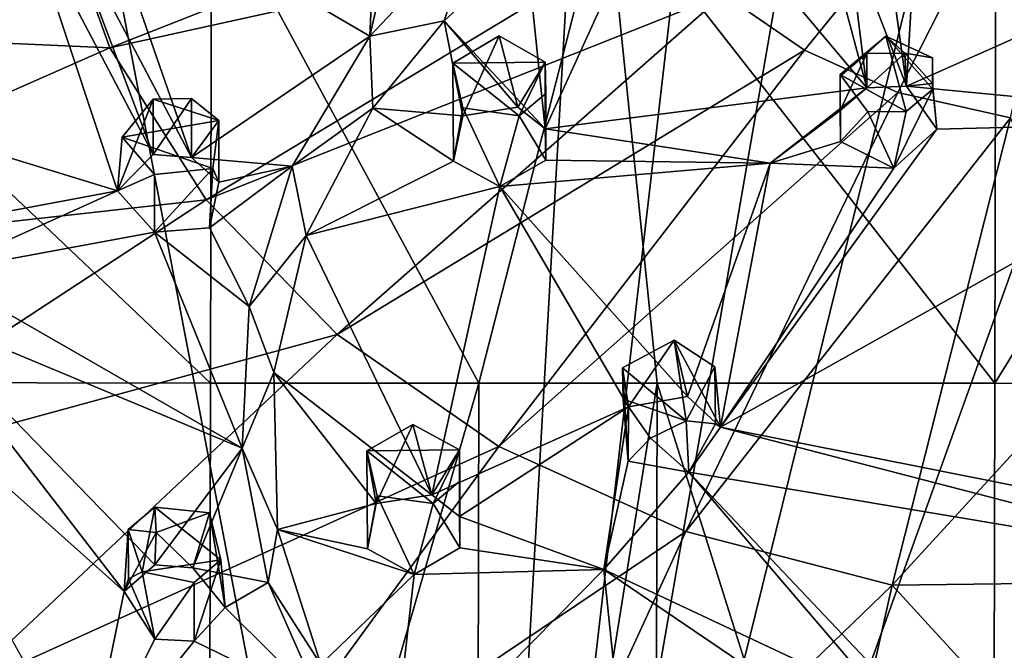
# Model space of a CAD drawing. Units: inches. Extents: x -6 to 6, y -10 to 11.1.
# Drawn here: x 0.6 to 1.6, y 2.7 to 3.4 of the extents above; entities that cross this region are included whole.
import ezdxf

# ---------------------------------------------------------------- set-up
doc = ezdxf.new("R2010")
doc.units = ezdxf.units.IN
doc.layers.get('0').update_dxf_attribs({"true_color": 0xc2ced6})

msp = doc.modelspace()

# ---------------------------------------------------------------- linework, layer by layer
for points in [[(1.18781, 4.6171), (0.47164, 4.44307), (1.01643, 1.59506), (1.18781, 4.6171)], [(1.01643, 1.59506), (3.52943, 2.61835), (2.10226, 4.6171), (1.01643, 1.59506)], [(2.10226, 4.6171), (1.75385, 4.58332), (1.01643, 1.59506), (2.10226, 4.6171)], [(1.36278, 4.591), (1.18781, 4.6171), (1.01643, 1.59506), (1.36278, 4.591)], [(1.01643, 1.59506), (1.53492, 4.58332), (1.36278, 4.591), (1.01643, 1.59506)], [(1.53492, 4.58332), (1.01643, 1.59506), (1.75385, 4.58332), (1.53492, 4.58332)], [(-0.16232, 3.80142), (1.01643, 1.59506), (0.47164, 4.44307), (-0.16232, 3.80142)], [(1.65515, 3.69269), (1.27307, 3.37653), (1.35302, 3.32099), (1.65515, 3.69269)], [(1.65515, 3.69269), (1.35302, 3.32099), (1.44552, 3.27895), (1.65515, 3.69269)], [(1.65515, 3.69269), (1.44552, 3.27895), (1.55699, 3.25393), (1.65515, 3.69269)], [(0.6074, 3.48558), (0.66579, 3.32347), (1.1605, 3.51847), (0.6074, 3.48558)], [(1.20823, 3.44321), (1.1605, 3.51847), (0.66579, 3.32347), (1.20823, 3.44321)], [(0.64933, 3.49495), (0.93087, 3.51306), (0.92301, 3.33495), (0.64933, 3.49495)], [(0.95798, 3.48801), (0.92301, 3.33495), (0.93087, 3.51306), (0.95798, 3.48801)], [(1.09659, 3.2431), (1.07763, 3.42499), (1.22048, 3.51551), (1.09659, 3.2431)], [(1.22048, 3.51551), (1.41468, 3.28358), (1.09659, 3.2431), (1.22048, 3.51551)], [(1.22048, 3.51551), (1.3684, 3.45811), (1.41468, 3.28358), (1.22048, 3.51551)], [(0.7467, 3.21483), (0.61849, 3.45835), (0.64933, 3.49495), (0.7467, 3.21483)], [(0.64933, 3.49495), (0.92301, 3.33495), (0.7467, 3.21483), (0.64933, 3.49495)], [(1.02792, 3.44614), (0.92301, 3.33495), (0.95798, 3.48801), (1.02792, 3.44614)], [(0.66579, 3.32347), (0.6074, 3.48558), (0.09008, 3.34908), (0.66579, 3.32347)], [(0.76553, 2.9912), (0.24917, 2.99245), (0.25021, 3.48108), (0.76553, 2.9912)], [(0.25021, 3.48108), (0.76657, 3.48188), (0.76553, 2.9912), (0.25021, 3.48108)], [(1.03089, 2.99132), (0.76553, 2.9912), (0.76657, 3.48188), (1.03089, 2.99132)], [(0.76657, 3.48188), (1.15693, 3.4835), (1.03089, 2.99132), (0.76657, 3.48188)], [(1.03089, 2.99132), (1.15693, 3.4835), (1.20723, 2.99142), (1.03089, 2.99132)], [(1.15693, 3.4835), (1.5424, 3.48389), (1.54136, 2.9913), (1.15693, 3.4835)], [(1.54136, 2.9913), (1.20723, 2.99142), (1.15693, 3.4835), (1.54136, 2.9913)], [(1.54136, 2.9913), (1.5424, 3.48389), (1.84471, 3.4831), (1.54136, 2.9913)], [(1.84471, 3.4831), (1.84367, 2.99063), (1.54136, 2.9913), (1.84471, 3.4831)], [(1.43337, 3.4369), (1.46496, 3.47422), (1.45416, 3.28546), (1.43337, 3.4369)], [(1.45416, 3.28546), (1.46496, 3.47422), (1.84197, 3.45811), (1.45416, 3.28546)], [(0.30404, 3.29501), (0.58064, 3.46169), (0.67354, 3.18188), (0.30404, 3.29501)], [(0.67354, 3.18188), (0.58064, 3.46169), (0.70885, 3.21772), (0.67354, 3.18188)], [(0.61849, 3.45835), (0.70885, 3.21772), (0.58064, 3.46169), (0.61849, 3.45835)], [(0.7467, 3.21483), (0.70885, 3.21772), (0.61849, 3.45835), (0.7467, 3.21483)], [(1.39552, 3.43649), (1.41468, 3.28358), (1.3684, 3.45811), (1.39552, 3.43649)], [(1.84197, 3.45811), (1.811, 3.25089), (1.45416, 3.28546), (1.84197, 3.45811)], [(0.66579, 3.32347), (0.76125, 3.17297), (1.20823, 3.44321), (0.66579, 3.32347)], [(1.27307, 3.37653), (1.20823, 3.44321), (0.76125, 3.17297), (1.27307, 3.37653)], [(0.92301, 3.33495), (1.02792, 3.44614), (0.99661, 3.35016), (0.92301, 3.33495)], [(1.02792, 3.44614), (1.07763, 3.42499), (0.99661, 3.35016), (1.02792, 3.44614)], [(1.39552, 3.43649), (1.43337, 3.4369), (1.45416, 3.28546), (1.39552, 3.43649)], [(1.45416, 3.28546), (1.41468, 3.28358), (1.39552, 3.43649), (1.45416, 3.28546)], [(0.99661, 3.35016), (1.07763, 3.42499), (1.09659, 3.2431), (0.99661, 3.35016)], [(0.76125, 3.17297), (0.89091, 3.03958), (1.27307, 3.37653), (0.76125, 3.17297)], [(1.35302, 3.32099), (1.27307, 3.37653), (0.89091, 3.03958), (1.35302, 3.32099)], [(0.09008, 3.34908), (0.17724, 3.10777), (0.66579, 3.32347), (0.09008, 3.34908)], [(0.92301, 3.33495), (0.99661, 3.35016), (0.92602, 3.26374), (0.92301, 3.33495)], [(0.99661, 3.35016), (1.01503, 3.25591), (0.92602, 3.26374), (0.99661, 3.35016)], [(1.01503, 3.25591), (0.99661, 3.35016), (1.06947, 3.26471), (1.01503, 3.25591)], [(0.99661, 3.35016), (1.09659, 3.2431), (1.06947, 3.26471), (0.99661, 3.35016)], [(0.92301, 3.33495), (0.84635, 3.20606), (0.7467, 3.21483), (0.92301, 3.33495)], [(0.92301, 3.33495), (0.92602, 3.26374), (0.84635, 3.20606), (0.92301, 3.33495)], [(1.05098, 3.33527), (1.00521, 3.30812), (1.01503, 3.25591), (1.05098, 3.33527)], [(1.09659, 3.3091), (1.00521, 3.30812), (1.05098, 3.33527), (1.09659, 3.3091)], [(1.05098, 3.33527), (1.01503, 3.25591), (1.06947, 3.26471), (1.05098, 3.33527)], [(1.09659, 3.3091), (1.05098, 3.33527), (1.06947, 3.26471), (1.09659, 3.3091)], [(1.38827, 3.29542), (1.41468, 3.31761), (1.43361, 3.33483), (1.38827, 3.29542)], [(1.38827, 3.29542), (1.43361, 3.33483), (1.38852, 3.29695), (1.38827, 3.29542)], [(1.45373, 3.26026), (1.38852, 3.29695), (1.43361, 3.33483), (1.45373, 3.26026)], [(1.43361, 3.33483), (1.41468, 3.31761), (1.45253, 3.31802), (1.43361, 3.33483)], [(1.43361, 3.33483), (1.48015, 3.28245), (1.45373, 3.26026), (1.43361, 3.33483)], [(1.45253, 3.31802), (1.47965, 3.31342), (1.43361, 3.33483), (1.45253, 3.31802)], [(1.48015, 3.28245), (1.43361, 3.33483), (1.47965, 3.31342), (1.48015, 3.28245)], [(0.76125, 3.17297), (0.66579, 3.32347), (0.17724, 3.10777), (0.76125, 3.17297)], [(0.89091, 3.03958), (1.05082, 2.92847), (1.35302, 3.32099), (0.89091, 3.03958)], [(1.44552, 3.27895), (1.35302, 3.32099), (1.05082, 2.92847), (1.44552, 3.27895)], [(1.38827, 3.2614), (1.41468, 3.28358), (1.41468, 3.31761), (1.38827, 3.2614)], [(1.41468, 3.31761), (1.38827, 3.29542), (1.38827, 3.2614), (1.41468, 3.31761)], [(1.45253, 3.31802), (1.41468, 3.31761), (1.41468, 3.28358), (1.45253, 3.31802)], [(1.41468, 3.28358), (1.45416, 3.28546), (1.45253, 3.31802), (1.41468, 3.28358)], [(1.45253, 3.31802), (1.45416, 3.28546), (1.47965, 3.2879), (1.45253, 3.31802)], [(1.45253, 3.31802), (1.47965, 3.2879), (1.47965, 3.31342), (1.45253, 3.31802)], [(1.47965, 3.2879), (1.48015, 3.28245), (1.47965, 3.31342), (1.47965, 3.2879)], [(1.00521, 3.30812), (1.09659, 3.3091), (1.07068, 3.25594), (1.00521, 3.30812)], [(1.07068, 3.25594), (1.01512, 3.26377), (1.00521, 3.30812), (1.07068, 3.25594)], [(1.00521, 3.30812), (1.01512, 3.26377), (1.00571, 3.21114), (1.00521, 3.30812)], [(1.00521, 3.30812), (1.00571, 3.21114), (1.01503, 3.25591), (1.00521, 3.30812)], [(1.09659, 3.2431), (1.09659, 3.3091), (1.06947, 3.26471), (1.09659, 3.2431)], [(1.09709, 3.27813), (1.07068, 3.25594), (1.09659, 3.3091), (1.09709, 3.27813)], [(1.09709, 3.21213), (1.09709, 3.27813), (1.09659, 3.3091), (1.09709, 3.21213)], [(1.09659, 3.3091), (1.09659, 3.2431), (1.09709, 3.21213), (1.09659, 3.3091)], [(0.67354, 3.18188), (0.46186, 3.14227), (0.30404, 3.29501), (0.67354, 3.18188)], [(1.38852, 3.29695), (1.38876, 3.23043), (1.38827, 3.29542), (1.38852, 3.29695)], [(1.38876, 3.23043), (1.38827, 3.2614), (1.38827, 3.29542), (1.38876, 3.23043)], [(1.38852, 3.29695), (1.41588, 3.25986), (1.38876, 3.23043), (1.38852, 3.29695)], [(1.45373, 3.26026), (1.41588, 3.25986), (1.38852, 3.29695), (1.45373, 3.26026)], [(1.31922, 3.2092), (1.09659, 3.2431), (1.41468, 3.28358), (1.31922, 3.2092)], [(1.41468, 3.28358), (1.38827, 3.2614), (1.31922, 3.2092), (1.41468, 3.28358)], [(1.45416, 3.28546), (1.48395, 3.24286), (1.47965, 3.2879), (1.45416, 3.28546)], [(1.811, 3.25089), (1.48395, 3.24286), (1.45416, 3.28546), (1.811, 3.25089)], [(1.48395, 3.24286), (1.48015, 3.28245), (1.47965, 3.2879), (1.48395, 3.24286)], [(1.05082, 2.92847), (1.23584, 2.84436), (1.44552, 3.27895), (1.05082, 2.92847)], [(1.07068, 3.25594), (1.09709, 3.27813), (1.09709, 3.21213), (1.07068, 3.25594)], [(1.55699, 3.25393), (1.44552, 3.27895), (1.23584, 2.84436), (1.55699, 3.25393)], [(1.48015, 3.28245), (1.48395, 3.24286), (1.44161, 3.20428), (1.48015, 3.28245)], [(1.44161, 3.20428), (1.45373, 3.26026), (1.48015, 3.28245), (1.44161, 3.20428)], [(0.67354, 3.18188), (0.70885, 3.21772), (0.70885, 3.27262), (0.67354, 3.18188)], [(0.70885, 3.27262), (0.67794, 3.2348), (0.67354, 3.18188), (0.70885, 3.27262)], [(0.67794, 3.2348), (0.70885, 3.27262), (0.77382, 3.25142), (0.67794, 3.2348)], [(0.77382, 3.25142), (0.70885, 3.27262), (0.7467, 3.27303), (0.77382, 3.25142)], [(0.70885, 3.21772), (0.7467, 3.21483), (0.7467, 3.27303), (0.70885, 3.21772)], [(0.7467, 3.27303), (0.70885, 3.27262), (0.70885, 3.21772), (0.7467, 3.27303)], [(0.77382, 3.25142), (0.7467, 3.27303), (0.7467, 3.21483), (0.77382, 3.25142)], [(0.84635, 3.20606), (0.92602, 3.26374), (0.86003, 3.13757), (0.84635, 3.20606)], [(0.92602, 3.26374), (1.00571, 3.21114), (0.86003, 3.13757), (0.92602, 3.26374)], [(1.00571, 3.21114), (0.92602, 3.26374), (1.01503, 3.25591), (1.00571, 3.21114)], [(1.00571, 3.21114), (1.01512, 3.26377), (1.05181, 3.18586), (1.00571, 3.21114)], [(1.07068, 3.25594), (1.05181, 3.18586), (1.01512, 3.26377), (1.07068, 3.25594)], [(1.07068, 3.25594), (1.09709, 3.21213), (1.05181, 3.18586), (1.07068, 3.25594)], [(1.23584, 2.84436), (1.43974, 2.7914), (1.55699, 3.25393), (1.23584, 2.84436)], [(1.38876, 3.23043), (1.31922, 3.2092), (1.38827, 3.2614), (1.38876, 3.23043)], [(1.41588, 3.25986), (1.44161, 3.20428), (1.38876, 3.23043), (1.41588, 3.25986)], [(1.44161, 3.20428), (1.41588, 3.25986), (1.45373, 3.26026), (1.44161, 3.20428)], [(1.55699, 3.25393), (1.43974, 2.7914), (1.65514, 3.02626), (1.55699, 3.25393)], [(0.77382, 3.25142), (0.76762, 3.20398), (0.67794, 3.2348), (0.77382, 3.25142)], [(0.7467, 3.21483), (0.77382, 3.19023), (0.77382, 3.25142), (0.7467, 3.21483)], [(0.76762, 3.20398), (0.77382, 3.25142), (0.77382, 3.19023), (0.76762, 3.20398)], [(1.27003, 2.94771), (1.811, 3.25089), (1.97728, 2.80698), (1.27003, 2.94771)], [(1.48395, 3.24286), (1.811, 3.25089), (1.27003, 2.94771), (1.48395, 3.24286)], [(0.67354, 3.18188), (0.67794, 3.2348), (0.71005, 3.19785), (0.67354, 3.18188)], [(0.71005, 3.19785), (0.67794, 3.2348), (0.76762, 3.20398), (0.71005, 3.19785)], [(1.31922, 3.2092), (1.09709, 3.21213), (1.09659, 3.2431), (1.31922, 3.2092)], [(1.48395, 3.24286), (1.27003, 2.94771), (1.44161, 3.20428), (1.48395, 3.24286)], [(1.38876, 3.23043), (1.44161, 3.20428), (1.31922, 3.2092), (1.38876, 3.23043)], [(0.84635, 3.20606), (0.77382, 3.19023), (0.7467, 3.21483), (0.84635, 3.20606)], [(0.76462, 3.14507), (0.84635, 3.20606), (0.80372, 3.0671), (0.76462, 3.14507)], [(0.84635, 3.20606), (0.76462, 3.14507), (0.77382, 3.19023), (0.84635, 3.20606)], [(0.84635, 3.20606), (0.86003, 3.13757), (0.80372, 3.0671), (0.84635, 3.20606)], [(0.86003, 3.13757), (1.00571, 3.21114), (1.05181, 3.18586), (0.86003, 3.13757)], [(1.05181, 3.18586), (1.09709, 3.21213), (1.31922, 3.2092), (1.05181, 3.18586)], [(1.05181, 3.18586), (1.31922, 3.2092), (1.23736, 2.97811), (1.05181, 3.18586)], [(1.27003, 2.94771), (1.23736, 2.97811), (1.31922, 3.2092), (1.27003, 2.94771)], [(1.31922, 3.2092), (1.44161, 3.20428), (1.27003, 2.94771), (1.31922, 3.2092)], [(0.71005, 3.19785), (0.71005, 3.1407), (0.67354, 3.18188), (0.71005, 3.19785)], [(0.71005, 3.1407), (0.71005, 3.19785), (0.76762, 3.20398), (0.71005, 3.1407)], [(0.76762, 3.20398), (0.76462, 3.14507), (0.71005, 3.1407), (0.76762, 3.20398)], [(0.77382, 3.19023), (0.76462, 3.14507), (0.76762, 3.20398), (0.77382, 3.19023)], [(0.98456, 2.88084), (0.86003, 3.13757), (1.05181, 3.18586), (0.98456, 2.88084)], [(1.05181, 3.18586), (1.17892, 2.96787), (0.98456, 2.88084), (1.05181, 3.18586)], [(1.23736, 2.97811), (1.17892, 2.96787), (1.05181, 3.18586), (1.23736, 2.97811)], [(0.49396, 3.10088), (0.46186, 3.14227), (0.67354, 3.18188), (0.49396, 3.10088)], [(0.67354, 3.18188), (0.71005, 3.1407), (0.49396, 3.10088), (0.67354, 3.18188)], [(0.17724, 3.10777), (0.31971, 2.88352), (0.76125, 3.17297), (0.17724, 3.10777)], [(0.89091, 3.03958), (0.76125, 3.17297), (0.31971, 2.88352), (0.89091, 3.03958)], [(0.7967, 2.92695), (0.49396, 3.10088), (0.71005, 3.1407), (0.7967, 2.92695)], [(0.80372, 3.0671), (0.71005, 3.1407), (0.76462, 3.14507), (0.80372, 3.0671)], [(0.80372, 3.0671), (0.7967, 2.92695), (0.71005, 3.1407), (0.80372, 3.0671)], [(0.80372, 3.0671), (0.86003, 3.13757), (0.82803, 3.00193), (0.80372, 3.0671)], [(0.98456, 2.88084), (0.82803, 3.00193), (0.86003, 3.13757), (0.98456, 2.88084)], [(0.7967, 2.92695), (0.46307, 3.06626), (0.49396, 3.10088), (0.7967, 2.92695)], [(0.68019, 2.78489), (0.40761, 3.02844), (0.46307, 3.06626), (0.68019, 2.78489)], [(0.46307, 3.06626), (0.71025, 2.81138), (0.68019, 2.78489), (0.46307, 3.06626)], [(0.71025, 2.81138), (0.46307, 3.06626), (0.7967, 2.92695), (0.71025, 2.81138)], [(0.7967, 2.92695), (0.80372, 3.0671), (0.82803, 3.00193), (0.7967, 2.92695)], [(0.31971, 2.88352), (0.51329, 2.6846), (0.89091, 3.03958), (0.31971, 2.88352)], [(1.05082, 2.92847), (0.89091, 3.03958), (0.51329, 2.6846), (1.05082, 2.92847)], [(1.17892, 2.96787), (1.22429, 3.0339), (1.17309, 3.00656), (1.17892, 2.96787)], [(1.23598, 2.95412), (1.17309, 3.00656), (1.22429, 3.0339), (1.23598, 2.95412)], [(1.23736, 2.97811), (1.22429, 3.0339), (1.17892, 2.96787), (1.23736, 2.97811)], [(1.23736, 2.97811), (1.27003, 2.94771), (1.22429, 3.0339), (1.23736, 2.97811)], [(1.22429, 3.0339), (1.27003, 2.94771), (1.26448, 3.00754), (1.22429, 3.0339)], [(1.22429, 3.0339), (1.26448, 3.00754), (1.23598, 2.95412), (1.22429, 3.0339)], [(0.40761, 3.02844), (0.68019, 2.78489), (0.64293, 2.60408), (0.40761, 3.02844)], [(1.43974, 2.7914), (1.65514, 2.79392), (1.65514, 3.02626), (1.43974, 2.7914)], [(0.7967, 2.92695), (0.82803, 3.00193), (0.83189, 2.84657), (0.7967, 2.92695)], [(0.92927, 2.8721), (0.82803, 3.00193), (0.98456, 2.88084), (0.92927, 2.8721)], [(0.83189, 2.84657), (0.82803, 3.00193), (0.92927, 2.8721), (0.83189, 2.84657)], [(1.17309, 3.00656), (1.17359, 2.97559), (1.17874, 2.91422), (1.17309, 3.00656)], [(1.17874, 2.91422), (1.17892, 2.96787), (1.17309, 3.00656), (1.17874, 2.91422)], [(1.17309, 3.00656), (1.23598, 2.95412), (1.17359, 2.97559), (1.17309, 3.00656)], [(1.26498, 2.95105), (1.23598, 2.95412), (1.26448, 3.00754), (1.26498, 2.95105)], [(1.26498, 2.95105), (1.26448, 3.00754), (1.27003, 2.94771), (1.26498, 2.95105)], [(0.24917, 2.99245), (0.76553, 2.9912), (0.76355, 2.06588), (0.24917, 2.99245)], [(0.76355, 2.06588), (0.76553, 2.9912), (1.03089, 2.99132), (0.76355, 2.06588)], [(0.76355, 2.06588), (1.03089, 2.99132), (1.02851, 1.87592), (0.76355, 2.06588)], [(1.02851, 1.87592), (1.03089, 2.99132), (1.20723, 2.99142), (1.02851, 1.87592)], [(1.02851, 1.87592), (1.20723, 2.99142), (1.20477, 1.83608), (1.02851, 1.87592)], [(1.53911, 1.93648), (1.20477, 1.83608), (1.20723, 2.99142), (1.53911, 1.93648)], [(1.54136, 2.9913), (1.53911, 1.93648), (1.20723, 2.99142), (1.54136, 2.9913)], [(1.53911, 1.93648), (1.54136, 2.9913), (1.84367, 2.99063), (1.53911, 1.93648)], [(1.20071, 2.93696), (1.17874, 2.91422), (1.17359, 2.97559), (1.20071, 2.93696)], [(1.20071, 2.93696), (1.17359, 2.97559), (1.23598, 2.95412), (1.20071, 2.93696)], [(1.17892, 2.96787), (1.01167, 2.85923), (0.98456, 2.88084), (1.17892, 2.96787)], [(1.17892, 2.96787), (1.15471, 2.80698), (1.01167, 2.85923), (1.17892, 2.96787)], [(1.15471, 2.80698), (1.17892, 2.96787), (1.17874, 2.91422), (1.15471, 2.80698)], [(1.23598, 2.95412), (1.23856, 2.90334), (1.20071, 2.93696), (1.23598, 2.95412)], [(1.23598, 2.95412), (1.26498, 2.95105), (1.23856, 2.90334), (1.23598, 2.95412)], [(0.92927, 2.8721), (0.96557, 2.95051), (0.92029, 2.92425), (0.92927, 2.8721)], [(0.92029, 2.92425), (0.96557, 2.95051), (1.01167, 2.92523), (0.92029, 2.92425)], [(0.98456, 2.88084), (0.96557, 2.95051), (0.92927, 2.8721), (0.98456, 2.88084)], [(1.01167, 2.92523), (0.96557, 2.95051), (0.98456, 2.88084), (1.01167, 2.92523)], [(1.26498, 2.95105), (1.27003, 2.94771), (1.23856, 2.90334), (1.26498, 2.95105)], [(1.23856, 2.90334), (1.27003, 2.94771), (1.81276, 2.80698), (1.23856, 2.90334)], [(1.97728, 2.80698), (1.81276, 2.80698), (1.27003, 2.94771), (1.97728, 2.80698)], [(1.23856, 2.90334), (1.17874, 2.91422), (1.20071, 2.93696), (1.23856, 2.90334)], [(0.51329, 2.6846), (0.75206, 2.51879), (1.05082, 2.92847), (0.51329, 2.6846)], [(0.7481, 2.80847), (0.71025, 2.81138), (0.7967, 2.92695), (0.7481, 2.80847)], [(0.7967, 2.92695), (0.82257, 2.79394), (0.7481, 2.80847), (0.7967, 2.92695)], [(1.23584, 2.84436), (1.05082, 2.92847), (0.75206, 2.51879), (1.23584, 2.84436)], [(0.7967, 2.92695), (0.83189, 2.84657), (0.82257, 2.79394), (0.7967, 2.92695)], [(0.92029, 2.92425), (1.01167, 2.92523), (0.98576, 2.87207), (0.92029, 2.92425)], [(0.92029, 2.92425), (0.9302, 2.8799), (0.92079, 2.82727), (0.92029, 2.92425)], [(0.98576, 2.87207), (0.9302, 2.8799), (0.92029, 2.92425), (0.98576, 2.87207)], [(0.92029, 2.92425), (0.92079, 2.82727), (0.92927, 2.8721), (0.92029, 2.92425)], [(1.01167, 2.92523), (0.98456, 2.88084), (1.01167, 2.85923), (1.01167, 2.92523)], [(1.01217, 2.89426), (0.98576, 2.87207), (1.01167, 2.92523), (1.01217, 2.89426)], [(1.01167, 2.92523), (1.01167, 2.85923), (1.01217, 2.82826), (1.01167, 2.92523)], [(1.01217, 2.82826), (1.01217, 2.89426), (1.01167, 2.92523), (1.01217, 2.82826)], [(1.15471, 2.80698), (1.17874, 2.91422), (1.23856, 2.90334), (1.15471, 2.80698)], [(1.23856, 2.90334), (1.43251, 2.67608), (1.15471, 2.80698), (1.23856, 2.90334)], [(1.23856, 2.90334), (1.47817, 2.65023), (1.43251, 2.67608), (1.23856, 2.90334)], [(1.81276, 2.80698), (1.47817, 2.65023), (1.23856, 2.90334), (1.81276, 2.80698)], [(1.01217, 2.89426), (1.01217, 2.82826), (0.98576, 2.87207), (1.01217, 2.89426)], [(0.9302, 2.8799), (0.9669, 2.802), (0.92079, 2.82727), (0.9302, 2.8799)], [(0.9669, 2.802), (0.9302, 2.8799), (0.98576, 2.87207), (0.9669, 2.802)], [(0.68384, 2.84628), (0.71025, 2.86847), (0.69789, 2.80451), (0.68384, 2.84628)], [(0.71174, 2.84341), (0.71025, 2.86847), (0.68384, 2.84628), (0.71174, 2.84341)], [(0.77572, 2.8163), (0.69789, 2.80451), (0.71025, 2.86847), (0.77572, 2.8163)], [(0.71025, 2.86847), (0.76444, 2.86285), (0.77572, 2.8163), (0.71025, 2.86847)], [(0.76444, 2.86285), (0.71025, 2.86847), (0.71174, 2.84341), (0.76444, 2.86285)], [(0.92927, 2.8721), (0.92079, 2.82727), (0.83189, 2.84657), (0.92927, 2.8721)], [(1.01217, 2.82826), (0.9669, 2.802), (0.98576, 2.87207), (1.01217, 2.82826)], [(0.71174, 2.84341), (0.7481, 2.80847), (0.76444, 2.86285), (0.71174, 2.84341)], [(0.7481, 2.80847), (0.78004, 2.76925), (0.76444, 2.86285), (0.7481, 2.80847)], [(0.78004, 2.76925), (0.77572, 2.8163), (0.76444, 2.86285), (0.78004, 2.76925)], [(1.01167, 2.85923), (1.15471, 2.80698), (1.01217, 2.82826), (1.01167, 2.85923)], [(0.71174, 2.84341), (0.68384, 2.84628), (0.68019, 2.78489), (0.71174, 2.84341)], [(0.68433, 2.79755), (0.68019, 2.78489), (0.68384, 2.84628), (0.68433, 2.79755)], [(0.68384, 2.84628), (0.69789, 2.80451), (0.68433, 2.79755), (0.68384, 2.84628)], [(0.82257, 2.79394), (0.83189, 2.84657), (0.87477, 2.71293), (0.82257, 2.79394)], [(0.83189, 2.84657), (0.92079, 2.82727), (0.9669, 2.802), (0.83189, 2.84657)], [(0.87477, 2.71293), (0.83189, 2.84657), (0.9669, 2.802), (0.87477, 2.71293)], [(0.71025, 2.81138), (0.71174, 2.84341), (0.68019, 2.78489), (0.71025, 2.81138)], [(0.71174, 2.84341), (0.71025, 2.81138), (0.7481, 2.80847), (0.71174, 2.84341)], [(0.75206, 2.51879), (1.02842, 2.39319), (1.23584, 2.84436), (0.75206, 2.51879)], [(1.43974, 2.7914), (1.23584, 2.84436), (1.02842, 2.39319), (1.43974, 2.7914)], [(1.01217, 2.82826), (1.15471, 2.80698), (0.9669, 2.802), (1.01217, 2.82826)], [(0.69789, 2.80451), (0.77572, 2.8163), (0.7493, 2.79411), (0.69789, 2.80451)], [(0.7493, 2.79411), (0.77572, 2.8163), (0.7493, 2.73577), (0.7493, 2.79411)], [(0.77572, 2.8163), (0.78004, 2.76925), (0.7493, 2.73577), (0.77572, 2.8163)], [(0.82257, 2.79394), (0.78004, 2.76925), (0.7481, 2.80847), (0.82257, 2.79394)], [(0.94332, 2.59246), (0.9669, 2.802), (1.15471, 2.80698), (0.94332, 2.59246)], [(1.15471, 2.80698), (1.18235, 2.53999), (0.94332, 2.59246), (1.15471, 2.80698)], [(1.38679, 2.64925), (1.18235, 2.53999), (1.15471, 2.80698), (1.38679, 2.64925)], [(1.43251, 2.67608), (1.38679, 2.64925), (1.15471, 2.80698), (1.43251, 2.67608)], [(0.68433, 2.79755), (0.71029, 2.73791), (0.68019, 2.78489), (0.68433, 2.79755)], [(0.71029, 2.73791), (0.68433, 2.79755), (0.69789, 2.80451), (0.71029, 2.73791)], [(0.69789, 2.80451), (0.7493, 2.79411), (0.71029, 2.73791), (0.69789, 2.80451)], [(0.87477, 2.71293), (0.9669, 2.802), (0.94332, 2.59246), (0.87477, 2.71293)], [(0.7493, 2.79411), (0.7493, 2.73577), (0.71029, 2.73791), (0.7493, 2.79411)], [(0.82257, 2.79394), (0.8754, 2.67441), (0.78004, 2.76925), (0.82257, 2.79394)], [(0.82257, 2.79394), (0.87477, 2.71293), (0.8754, 2.67441), (0.82257, 2.79394)], [(1.02842, 2.39319), (1.33311, 2.31407), (1.43974, 2.7914), (1.02842, 2.39319)], [(1.65514, 2.55595), (1.43974, 2.7914), (1.33311, 2.31407), (1.65514, 2.55595)], [(1.65514, 2.55595), (1.65514, 2.79392), (1.43974, 2.7914), (1.65514, 2.55595)], [(0.71029, 2.73791), (0.64293, 2.60408), (0.68019, 2.78489), (0.71029, 2.73791)], [(0.8754, 2.67441), (0.7493, 2.73577), (0.78004, 2.76925), (0.8754, 2.67441)], [(0.7493, 2.73577), (0.64293, 2.60408), (0.71029, 2.73791), (0.7493, 2.73577)], [(0.7493, 2.73577), (0.8754, 2.67441), (0.64293, 2.60408), (0.7493, 2.73577)]]:
    msp.add_lwpolyline(points)

doc.saveas('drawing.dxf')
